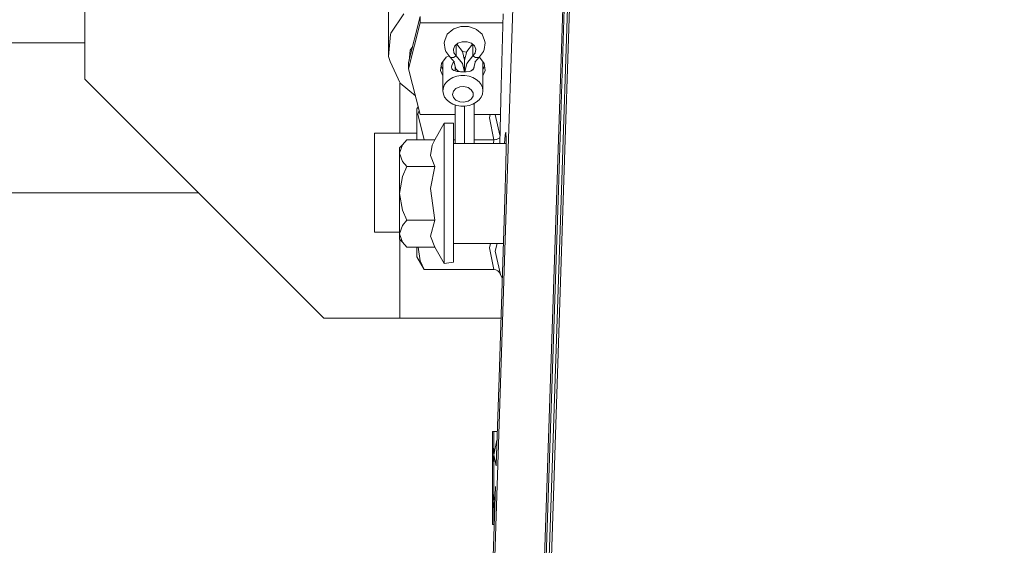
# Model space of a CAD drawing. Units: millimetres. Extents: x 784 to 9003, y -490 to 3565.
# Drawn here: x 3757 to 3913, y 933 to 1016 of the extents above; entities that cross this region are included whole.
import ezdxf

# ---------------------------------------------------------------- set-up
doc = ezdxf.new("R2010")
doc.units = ezdxf.units.MM
doc.layers.add('1', color=7, linetype='Continuous', true_color=0xffffff)
doc.styles.add('blockfont', font='simplex.shx')
doc.dimstyles.get("Standard").update_dxf_attribs({"dimtxt": 0.18, "dimasz": 0.18, "dimexe": 0.18, "dimexo": 0.0625, "dimgap": 0.09, "dimtad": 0, "dimtih": 1, "dimtoh": 1, "dimdec": 4, "dimzin": 0, "dimdsep": 46, "dimtxsty": 'Standard', "dimcen": 0.09, "dimadec": 0, "dimazin": 0, "dimtfac": 1, "dimtdec": 4, "dimtofl": 0, "dimtmove": 0, "dimatfit": 3, "dimfxl": 1, "dimtolj": 1, "dimtzin": 0, "dimarcsym": 0})

# ---------------------------------------------------------------- blocks, each defined once
blk = doc.blocks.new('_U4')
at = {"layer": '1', "color": 18, "lineweight": 13}
for p, q in [((4820, 1298.4125), (4820, 16.825)), ((2000, 148.176248), (2000, 16.825)), ((2000, 20), (3274.714583, 20)), ((4820, 20), (3545.285417, 20)), ((3306.666667, -55), (3281.666667, -55)), ((3281.666667, -55), (3281.666667, -148.75)), ((3538.333333, -55), (3513.333333, -55)), ((3538.333333, -148.75), (3538.333333, -55)), ((3281.666667, -148.75), (3306.666667, -148.75)), ((3513.333333, -148.75), (3538.333333, -148.75))]:
    blk.add_line(p, q, dxfattribs=at)
at = {"layer": '1', "color": 18, "lineweight": 70}
for points in [[(2000, 20), (2049.999951, 33.39746), (2050.000049, 6.60254)], [(4820, 20), (4770.000049, 6.60254), (4769.999951, 33.39746)]]:
    blk.add_solid(points, dxfattribs=at)
at = {"layer": '1', "color": 18, "linetype": 'Continuous', "lineweight": 13, "char_height": 50, "attachment_point": 7, "line_spacing_factor": 0.903614, "style": 'blockfont'}
for s, insert in [('\\W1.2899;111.0', (3278.952083, -18.895833)), ('\\W1.1591;2820', (3306.191667, -140.770833))]:
    blk.add_mtext(s, dxfattribs=dict(at, insert=insert))
blk = doc.blocks.new('_U8')
at = {"layer": '1', "color": 18, "lineweight": 13}
for p, q in [((8850.631714, 1011.112447), (8850.631714, -453.175)), ((998.059988, 957.839425), (998.059988, -453.175)), ((998.059988, -450), (4368.239766, -450)), ((8850.631714, -450), (4529.852266, -450))]:
    blk.add_line(p, q, dxfattribs=at)
at = {"layer": '1', "color": 18, "lineweight": 70}
for points in [[(998.059988, -450), (1048.059939, -436.60254), (1048.060037, -463.39746)], [(8850.631714, -450), (8800.631763, -463.39746), (8800.631665, -436.60254)]]:
    blk.add_solid(points, dxfattribs=at)
at = {"layer": '1', "color": 18, "linetype": 'Continuous', "lineweight": 13, "insert": (4372.477266, -488.895833), "char_height": 50, "attachment_point": 7, "line_spacing_factor": 0.903614, "style": 'blockfont'}
blk.add_mtext('\\W1.1836;OAL', dxfattribs=at)

msp = doc.modelspace()

# ---------------------------------------------------------------- linework, layer by layer
at = {"layer": '1', "color": 18, "linetype": 'Continuous', "lineweight": 13}
for p, q in [((3766.975641, 1198.95266), (3766.975641, 1006.952628)), ((3841.996984, 989.338247), (3845.773973, 1103.912573)), ((3842.252432, 989.329826), (3846.029426, 1103.904308)), ((3842.739245, 989.313778), (3846.516263, 1103.888557)), ((3843.07945, 989.302564), (3846.856429, 1103.877551)), ((3835.554442, 1034.117207), (3834.083922, 989.50729)), ((3815.263987, 1010.528907), (3815.263987, 1024.814948)), ((3815.629244, 1014.246926), (3817.704439, 1017.352089)), ((3820.292473, 1016.885146), (3818.439007, 1009.588584)), ((3820.292473, 1015.908822), (3820.292473, 1016.885146)), ((3833.180904, 1005.865082), (3833.480835, 1017.31883)), ((3820.292473, 1015.908822), (3818.439007, 1008.61226)), ((3820.292473, 1015.908822), (3833.443912, 1015.908822)), ((3825.464249, 1014.845952), (3824.580193, 1014.075384)), ((3825.657606, 1014.958486), (3825.464249, 1014.845952)), ((3825.657606, 1014.958486), (3826.752663, 1015.338048)), ((3826.752663, 1015.338048), (3827.954769, 1015.338048)), ((3829.049826, 1014.958486), (3827.954769, 1015.338048)), ((3829.049826, 1014.958486), (3829.243183, 1014.845952)), ((3830.127239, 1014.075384), (3829.243183, 1014.845952)), ((3815.263987, 1010.528907), (3815.559387, 1014.053807)), ((3815.559387, 1014.053807), (3815.629244, 1014.246926)), ((3824.075699, 1012.732968), (3824.189425, 1013.094291)), ((3824.189425, 1013.094291), (3824.580193, 1014.075384)), ((3826.976061, 1012.900099), (3826.298952, 1012.66776)), ((3826.980591, 1012.900814), (3826.976061, 1012.900099)), ((3827.726841, 1012.900814), (3826.980591, 1012.900814)), ((3827.731371, 1012.900099), (3827.726841, 1012.900814)), ((3828.40848, 1012.66776), (3827.731371, 1012.900099)), ((3830.518007, 1013.094291), (3830.127239, 1014.075384)), ((3830.631733, 1012.732968), (3830.518007, 1013.094291)), ((3766.975641, 1012.699947), (3717.824697, 1012.699947)), ((3818.513952, 1009.844145), (3818.67981, 1011.531934)), ((3819.092969, 1012.163045), (3818.67981, 1011.531934)), ((3824.254036, 1011.679158), (3824.075699, 1012.732968)), ((3824.361324, 1011.339769), (3824.254036, 1011.679158)), ((3825.005293, 1010.51639), (3824.361324, 1011.339769)), ((3825.572014, 1011.697873), (3825.569153, 1011.673793)), ((3825.569153, 1011.673793), (3825.653076, 1011.129484)), ((3825.789452, 1012.227044), (3825.572014, 1011.697873)), ((3825.800657, 1012.242064), (3825.789452, 1012.227044)), ((3826.287985, 1012.661561), (3825.800657, 1012.242064)), ((3826.029301, 1010.635719), (3826.029301, 1012.438883)), ((3827.009916, 1011.347279), (3826.088057, 1012.489461)), ((3826.298952, 1012.66776), (3826.287985, 1012.661561)), ((3827.352285, 1009.942994), (3827.009916, 1011.347279)), ((3827.075005, 1011.336312), (3827.014974, 1011.326534)), ((3827.075005, 1011.336312), (3827.671168, 1011.239212)), ((3827.697515, 1011.347279), (3827.355146, 1009.942994)), ((3828.619375, 1012.489461), (3827.697515, 1011.347279)), ((3828.419447, 1012.661561), (3828.40848, 1012.66776)), ((3828.906775, 1012.242064), (3828.419447, 1012.661561)), ((3828.678131, 1012.438883), (3828.678131, 1010.635719)), ((3828.91798, 1012.227044), (3828.906775, 1012.242064)), ((3829.135418, 1011.697873), (3828.91798, 1012.227044)), ((3829.054356, 1011.129484), (3829.138279, 1011.673793)), ((3829.138279, 1011.673793), (3829.135418, 1011.697873)), ((3829.138279, 1011.698302), (3829.138279, 1011.673793)), ((3829.702139, 1010.516509), (3830.346107, 1011.339769)), ((3830.453634, 1011.679158), (3830.346107, 1011.339769)), ((3830.453634, 1011.679158), (3830.631733, 1012.732968)), ((3815.29212, 1010.37465), (3815.263987, 1010.528907)), ((3815.29212, 1010.37465), (3815.503597, 1009.772047)), ((3817.077398, 1006.323919), (3815.503597, 1009.772047)), ((3823.693037, 1009.453997), (3824.432373, 1010.43497)), ((3823.899984, 1005.096182), (3823.91319, 1009.746102)), ((3824.432373, 1010.43497), (3824.875922, 1010.681804)), ((3825.245619, 1010.371432), (3825.005293, 1010.51639)), ((3825.71888, 1009.632573), (3825.005293, 1010.51639)), ((3825.605154, 1010.413274), (3825.245619, 1010.371432)), ((3826.029301, 1010.635719), (3825.605154, 1010.413274)), ((3825.653076, 1011.129484), (3825.666189, 1011.100039)), ((3826.029301, 1010.635719), (3825.666189, 1011.100039)), ((3826.029301, 1010.635719), (3827.009916, 1009.420618)), ((3827.241181, 1010.398709), (3827.43144, 1010.377392)), ((3827.352285, 1008.122615), (3827.352285, 1009.942994)), ((3827.355146, 1008.122709), (3827.355146, 1009.942994)), ((3827.43144, 1010.377392), (3827.459156, 1010.369608)), ((3828.678131, 1010.635719), (3827.697515, 1009.420618)), ((3828.678131, 1010.635719), (3829.041243, 1011.100039)), ((3829.102278, 1010.413274), (3828.678131, 1010.635719)), ((3829.702139, 1010.516509), (3828.988552, 1009.632573)), ((3829.041243, 1011.100039), (3829.054356, 1011.129484)), ((3829.461813, 1010.371432), (3829.102278, 1010.413274)), ((3829.702139, 1010.516509), (3829.461813, 1010.371432)), ((3829.661523, 1010.466197), (3829.717636, 1010.43497)), ((3829.717636, 1010.43497), (3830.456972, 1009.453997)), ((3818.411827, 1008.804902), (3818.439007, 1009.081488)), ((3818.439007, 1008.745354), (3818.411827, 1008.804902)), ((3818.439007, 1008.61226), (3818.439007, 1009.588584)), ((3820.292473, 1001.315698), (3818.439007, 1008.61226)), ((3823.538542, 1008.327469), (3823.693037, 1009.453997)), ((3823.906695, 1007.459253), (3823.538542, 1008.327469)), ((3823.90945, 1008.429201), (3823.639728, 1009.065285)), ((3825.284243, 1008.841023), (3825.323582, 1009.10078)), ((3825.323582, 1008.621797), (3825.284243, 1008.841023)), ((3825.323582, 1009.10078), (3825.336933, 1009.145245)), ((3825.336695, 1008.591637), (3825.323582, 1008.621797)), ((3825.336695, 1008.591637), (3825.487614, 1008.406386)), ((3825.336933, 1009.145245), (3825.487614, 1009.471521)), ((3825.487614, 1009.471521), (3825.62685, 1009.674057)), ((3825.62685, 1008.320078), (3825.487614, 1008.406386)), ((3825.62685, 1009.674057), (3825.658036, 1009.707931)), ((3826.002598, 1008.200034), (3825.62685, 1008.320078)), ((3825.853825, 1008.979663), (3825.684013, 1009.675757)), ((3825.967789, 1008.611068), (3825.853825, 1008.979663)), ((3825.853825, 1008.247565), (3825.853825, 1008.979663)), ((3826.292753, 1008.298501), (3825.967789, 1008.611068)), ((3826.178789, 1008.169398), (3826.002598, 1008.200034)), ((3826.700564, 1008.123397), (3826.292753, 1008.298501)), ((3827.326606, 1008.12177), (3827.009916, 1009.420618)), ((3827.381264, 1008.123568), (3827.697515, 1009.420618)), ((3828.056097, 1008.182868), (3827.596664, 1008.130655)), ((3828.273535, 1008.229718), (3828.056097, 1008.182868)), ((3828.235296, 1008.221479), (3828.414679, 1008.298501)), ((3828.389406, 1008.264884), (3828.273535, 1008.229718)), ((3828.709841, 1008.44799), (3828.389406, 1008.264884)), ((3828.414679, 1008.298501), (3828.739643, 1008.611068)), ((3828.776121, 1008.526668), (3828.709841, 1008.44799)), ((3828.739643, 1008.611068), (3828.846314, 1008.956076)), ((3828.865528, 1008.858308), (3828.776121, 1008.526668)), ((3829.023421, 1009.675765), (3828.853607, 1008.979663)), ((3828.853607, 1008.918967), (3828.865528, 1008.858308)), ((3828.853607, 1008.918967), (3828.853607, 1008.814089)), ((3830.250025, 1009.728581), (3830.250025, 1005.096182)), ((3830.510281, 1009.065285), (3830.250025, 1008.451523)), ((3830.611467, 1008.327469), (3830.250025, 1007.47508)), ((3830.456972, 1009.453997), (3830.611467, 1008.327469)), ((3804.975748, 968.952581), (3766.975641, 1006.952628)), ((3824.506283, 1006.52574), (3824.950457, 1006.903633)), ((3824.950457, 1006.903633), (3825.487614, 1007.202491)), ((3825.487614, 1007.202491), (3826.093912, 1007.409319)), ((3826.093912, 1007.409319), (3826.743126, 1007.515058)), ((3826.349974, 1008.148059), (3826.178789, 1008.169398)), ((3826.743126, 1008.120403), (3826.349974, 1008.148059)), ((3826.887608, 1008.115873), (3826.743126, 1008.120403)), ((3826.743126, 1007.515058), (3827.406883, 1007.515058)), ((3827.085733, 1008.113846), (3826.887608, 1008.115873)), ((3827.596664, 1008.130655), (3827.085733, 1008.113846)), ((3827.406883, 1007.515058), (3828.056097, 1007.409319)), ((3828.056097, 1007.409319), (3828.662395, 1007.202491)), ((3828.662395, 1007.202491), (3829.199553, 1006.903633)), ((3829.199553, 1006.903633), (3829.643726, 1006.52574)), ((3817.075729, 1006.327575), (3817.075729, 998.374858)), ((3819.536062, 1004.293469), (3817.077398, 1006.323919)), ((3823.899984, 1005.096182), (3823.969364, 1005.601868)), ((3823.969364, 1004.590496), (3823.899984, 1005.096182)), ((3823.969364, 1005.601868), (3824.174404, 1006.085381)), ((3824.506283, 1006.52574), (3824.174404, 1006.085381)), ((3825.423956, 1004.530534), (3825.566769, 1005.044922)), ((3825.566769, 1005.044922), (3825.970173, 1005.470499)), ((3825.970173, 1005.470499), (3826.564789, 1005.733356)), ((3826.564789, 1005.733356), (3827.24762, 1005.788311)), ((3827.24762, 1005.788311), (3827.90041, 1005.625829)), ((3827.90041, 1005.625829), (3828.410625, 1005.273923)), ((3828.410625, 1005.273923), (3828.689814, 1004.79351)), ((3829.643726, 1006.52574), (3829.975605, 1006.085381)), ((3829.975605, 1006.085381), (3830.180645, 1005.601868)), ((3830.180645, 1005.601868), (3830.250025, 1005.096182)), ((3830.250025, 1005.096182), (3830.180645, 1004.590496)), ((3832.941522, 996.723577), (3833.180904, 1005.865082)), ((3824.174404, 1004.106864), (3823.969364, 1004.590496)), ((3824.506283, 1003.666505), (3824.174404, 1004.106864)), ((3824.950457, 1003.288612), (3824.506283, 1003.666505)), ((3825.423956, 1004.530534), (3825.566769, 1004.016146)), ((3825.970173, 1003.590688), (3825.566769, 1004.016146)), ((3826.564789, 1003.327712), (3825.970173, 1003.590688)), ((3828.410625, 1003.787145), (3827.90041, 1003.435239)), ((3828.689814, 1004.267558), (3828.410625, 1003.787145)), ((3828.689814, 1004.79351), (3828.726053, 1004.530534)), ((3828.726053, 1004.530534), (3828.689814, 1004.267558)), ((3829.643726, 1003.666505), (3829.199553, 1003.288612)), ((3829.975605, 1004.106864), (3829.643726, 1003.666505)), ((3830.180645, 1004.590496), (3829.975605, 1004.106864)), ((3819.77582, 1002.213702), (3819.976196, 1002.560791)), ((3819.77582, 1002.213702), (3819.77582, 1001.196966)), ((3819.903851, 1001.399741), (3820.120368, 1001.993227)), ((3825.487614, 1002.989754), (3824.950457, 1003.288612)), ((3826.093912, 1002.782926), (3825.487614, 1002.989754)), ((3825.853825, 996.723577), (3825.853825, 1002.864828)), ((3826.743126, 1002.677307), (3826.093912, 1002.782926)), ((3827.24762, 1003.272757), (3826.564789, 1003.327712)), ((3827.406883, 1002.677307), (3826.743126, 1002.677307)), ((3827.90041, 1003.435239), (3827.24762, 1003.272757)), ((3827.352285, 996.723577), (3827.352285, 1002.677307)), ((3827.355146, 1002.677307), (3827.355146, 996.723577)), ((3828.056097, 1002.782926), (3827.406883, 1002.677307)), ((3828.662395, 1002.989754), (3828.056097, 1002.782926)), ((3829.199553, 1003.288612), (3828.662395, 1002.989754)), ((3828.853607, 1003.096138), (3828.853607, 996.723577)), ((3819.77582, 1001.196966), (3819.77582, 998.322353)), ((3819.903851, 1001.399741), (3820.930481, 997.333154)), ((3825.853825, 1001.315698), (3820.292473, 1001.315698)), ((3827.355146, 1001.315698), (3827.352285, 1001.315698)), ((3833.061773, 1001.315698), (3828.853607, 1001.315698)), ((3831.40913, 1001.315698), (3831.298828, 1000.784144)), ((3832.010508, 997.333154), (3831.298828, 1000.784144)), ((3832.976045, 998.041954), (3832.223331, 1001.315698)), ((3824.098825, 999.936089), (3822.589636, 997.322246)), ((3824.098825, 999.936089), (3824.098825, 999.692425)), ((3825.598955, 999.936089), (3824.098825, 999.936089)), ((3824.098825, 999.692425), (3824.098825, 998.972163)), ((3824.098825, 998.972163), (3824.098825, 997.806653)), ((3825.598955, 998.972163), (3825.598955, 999.936089)), ((3825.598955, 996.246919), (3825.598955, 998.972163)), ((3813.004255, 998.374864), (3819.77582, 998.374854)), ((3813.004255, 997.835264), (3813.004255, 998.374864)), ((3813.004255, 996.018752), (3813.004255, 997.835264)), ((3818.142414, 997.322246), (3817.467213, 996.524736)), ((3822.589636, 997.322246), (3818.142414, 997.322246)), ((3819.77582, 998.322353), (3819.77582, 997.322246)), ((3820.930481, 997.333154), (3820.929104, 997.322246)), ((3820.930481, 997.333154), (3822.595934, 997.333154)), ((3822.176218, 996.462986), (3822.589636, 997.322246)), ((3824.098825, 997.806653), (3824.098825, 996.246919)), ((3825.598955, 997.333154), (3825.853825, 997.333154)), ((3827.352285, 997.333154), (3827.355146, 997.333154)), ((3828.853607, 997.333154), (3832.010508, 997.333154)), ((3831.94747, 996.723577), (3832.010508, 997.333154)), ((3832.010508, 997.333154), (3832.340479, 997.363195)), ((3832.427025, 997.381255), (3832.340479, 997.363195)), ((3832.63278, 997.444019), (3832.427025, 997.381255)), ((3832.793474, 997.517332), (3832.63278, 997.444019)), ((3832.892895, 997.57801), (3832.793474, 997.517332)), ((3832.965539, 997.640737), (3832.892895, 997.57801)), ((3833.806038, 998.073921), (3833.706423, 996.723577)), ((3833.907843, 998.502955), (3833.806038, 998.073921)), ((3833.957195, 997.420534), (3833.907843, 998.502955)), ((3833.957672, 996.156499), (3833.957195, 997.420534)), ((3813.004255, 996.018752), (3813.004255, 993.239447)), ((3817.467213, 996.524736), (3816.998959, 995.188221)), ((3817.467213, 996.524736), (3816.998959, 996.063575)), ((3816.998959, 995.188221), (3816.998959, 996.063575)), ((3821.953058, 994.799718), (3822.176218, 996.462986)), ((3824.098825, 996.246919), (3824.098825, 994.361088)), ((3833.957458, 996.723577), (3825.598955, 996.723577)), ((3825.598955, 992.231652), (3825.598955, 996.246919)), ((3832.936885, 996.723577), (3832.942906, 996.776461)), ((3833.915234, 993.388578), (3833.957672, 996.156499)), ((3816.998959, 995.188221), (3817.467213, 993.851647)), ((3816.998959, 995.188221), (3816.998959, 993.549749)), ((3822.589636, 993.054196), (3821.953058, 994.799718)), ((3824.098825, 994.361088), (3824.098825, 992.231652)), ((3813.004255, 989.977881), (3813.004255, 993.239447)), ((3816.998959, 991.299912), (3816.998959, 993.549749)), ((3817.467213, 993.851647), (3818.142414, 993.054196)), ((3818.142414, 993.054196), (3817.467213, 991.459236)), ((3822.589636, 993.054196), (3818.142414, 993.054196)), ((3821.953058, 989.563093), (3822.589636, 993.054196)), ((3833.868742, 991.511092), (3833.915234, 993.388578)), ((3817.467213, 991.459236), (3816.998959, 988.786086)), ((3816.998959, 988.786086), (3816.998959, 991.299912)), ((3824.098825, 992.231652), (3824.098825, 989.951596)), ((3825.598955, 987.620637), (3825.598955, 992.231652)), ((3833.808661, 989.532635), (3833.868742, 991.511092)), ((3813.004255, 986.798033), (3813.004255, 989.977881)), ((3822.589636, 984.518036), (3821.953058, 989.563093)), ((3824.098825, 989.951596), (3824.098825, 987.620637)), ((3834.083875, 989.505857), (3831.943496, 924.574945)), ((3832.820654, 959.556982), (3833.808661, 989.532635)), ((3781.612873, 988.899991), (3717.824697, 988.899991)), ((3785.028307, 988.899991), (3781.612873, 988.899991)), ((3816.998959, 988.786086), (3817.467213, 986.112997)), ((3816.998959, 988.786086), (3816.998959, 986.272261)), ((3839.582122, 916.083778), (3841.9969, 989.335676)), ((3839.845121, 916.30446), (3842.252347, 989.327253)), ((3840.110779, 909.579977), (3842.73916, 989.311201)), ((3840.741634, 918.384716), (3843.079365, 989.299983)), ((3813.004255, 984.249696), (3813.004255, 986.798033)), ((3816.998959, 984.022424), (3816.998959, 986.272261)), ((3824.098825, 987.620637), (3824.098825, 985.34058)), ((3825.598955, 983.211085), (3825.598955, 987.620637)), ((3817.467213, 986.112997), (3818.142414, 984.518036)), ((3824.098825, 985.34058), (3824.098825, 983.211085)), ((3813.004255, 982.773528), (3813.004255, 984.249696)), ((3816.998959, 982.384011), (3816.998959, 984.022424)), ((3817.467213, 983.720586), (3816.998959, 982.384011)), ((3818.142414, 984.518036), (3817.467213, 983.720586)), ((3822.589636, 984.518036), (3818.142414, 984.518036)), ((3821.953058, 981.995508), (3822.589636, 984.518036)), ((3824.098825, 983.211085), (3824.098825, 981.325313)), ((3825.598955, 983.211085), (3825.598955, 979.765579)), ((3813.004255, 982.624754), (3813.004255, 982.773528)), ((3813.004255, 982.624754), (3816.998959, 982.624754)), ((3816.998959, 982.384011), (3817.467213, 981.047437)), ((3816.998959, 982.384011), (3816.998959, 981.508598)), ((3822.589636, 980.249986), (3821.953058, 981.995508)), ((3817.467213, 981.047437), (3816.998959, 981.508598)), ((3817.075729, 981.43299), (3817.075729, 968.952581)), ((3817.467213, 981.047437), (3818.142414, 980.249986)), ((3822.589636, 980.249986), (3818.142414, 980.249986)), ((3819.77582, 980.249986), (3819.77582, 978.948459)), ((3819.972019, 980.249986), (3820.263624, 978.076622)), ((3824.098825, 977.636084), (3822.589636, 980.249986)), ((3824.098825, 981.325313), (3824.098825, 979.765579)), ((3833.522432, 980.848595), (3825.598955, 980.848595)), ((3831.445369, 980.848595), (3831.298828, 980.1424)), ((3832.010508, 976.69147), (3831.298828, 980.1424)), ((3832.509715, 980.848595), (3832.2227, 979.607448)), ((3819.77582, 978.948459), (3819.77582, 978.691444)), ((3819.77582, 978.691444), (3820.930481, 976.69147)), ((3824.098825, 979.765579), (3824.098825, 978.60007)), ((3824.098825, 978.60007), (3824.098825, 977.879748)), ((3825.598955, 977.879748), (3825.598955, 979.765579)), ((3833.050251, 975.91947), (3832.2227, 979.607448)), ((3820.263624, 978.076622), (3820.930481, 976.69147)), ((3824.098825, 977.879748), (3824.098825, 977.636084)), ((3825.598955, 977.879748), (3824.098825, 977.636084)), ((3820.930481, 976.69147), (3832.010508, 976.69147)), ((3832.010508, 976.69147), (3832.340479, 976.631448)), ((3832.427025, 976.595327), (3832.340479, 976.631448)), ((3832.63278, 976.4698), (3832.427025, 976.595327)), ((3832.793474, 976.323113), (3832.63278, 976.4698)), ((3832.892895, 976.201758), (3832.793474, 976.323113)), ((3833.032608, 975.960478), (3832.892895, 976.201758)), ((3833.050251, 975.91947), (3833.032608, 975.960478)), ((3833.341055, 975.345716), (3833.050251, 975.91947)), ((3817.075729, 968.952581), (3804.975748, 968.952581)), ((3824.537992, 968.952581), (3817.075729, 968.952581)), ((3830.864191, 968.952581), (3824.537992, 968.952581)), ((3833.130336, 968.952581), (3830.864191, 968.952581)), ((3832.360446, 945.59785), (3832.820654, 959.556982)), ((3831.772089, 950.966403), (3832.02219, 950.966403)), ((3831.772089, 950.966403), (3831.772089, 950.525865)), ((3831.772089, 950.525865), (3831.772089, 949.226901)), ((3832.02219, 950.966403), (3832.490444, 950.966403)), ((3832.02219, 950.966403), (3832.02219, 950.525865)), ((3832.02219, 950.525865), (3832.02219, 949.226901)), ((3832.537438, 950.966403), (3832.490444, 950.966403)), ((3831.772089, 947.27014), (3831.772089, 949.226901)), ((3832.490444, 949.585125), (3832.02219, 947.27014)), ((3832.02219, 947.27014), (3832.02219, 949.226901)), ((3832.492004, 949.588317), (3832.490444, 949.585125)), ((3832.02219, 948.505977), (3831.772089, 947.27014)), ((3831.772089, 947.27014), (3832.02219, 946.034303)), ((3831.772089, 947.27014), (3831.772089, 944.872841)), ((3832.02219, 947.27014), (3832.382807, 945.487298)), ((3832.02219, 947.27014), (3832.02219, 944.872841)), ((3831.772089, 942.274973), (3831.772089, 944.872841)), ((3832.02219, 942.274973), (3832.02219, 944.872841)), ((3831.772089, 939.877674), (3831.772089, 942.274973)), ((3832.02219, 941.113511), (3831.772089, 939.877674)), ((3831.832409, 929.581329), (3832.249578, 942.235)), ((3832.02219, 939.877674), (3832.02219, 942.274973)), ((3831.772089, 939.877674), (3832.02219, 938.641805)), ((3831.772089, 939.877674), (3831.772089, 937.920913)), ((3832.201007, 940.76172), (3832.02219, 939.877674)), ((3832.02219, 939.877674), (3832.150885, 939.241408)), ((3832.02219, 939.877674), (3832.02219, 937.920913)), ((3831.772089, 936.621949), (3831.772089, 937.920913)), ((3832.02219, 936.621949), (3832.02219, 937.920913)), ((3831.772089, 936.181411), (3831.772089, 936.621949)), ((3832.02219, 936.181411), (3831.772089, 936.181411)), ((3832.02219, 936.181411), (3832.02219, 936.621949)), ((3832.050002, 936.181411), (3832.02219, 936.181411))]:
    msp.add_line(p, q, dxfattribs=at)

# ---------------------------------------------------------------- dimensions: what is measured, and where the dimension line sits
for base, p1, p2, text, override, picture, middle in [((4820, 20), (2000, 149.763748), (4820, 1300), '<>\\P[\\C18;\\H50.00;\\Fsimplex.shx;2820\\Fsimplex.shx;\\H50.00;\\C18; ]', {"dimtxt": 50, "dimasz": 50, "dimexe": 3.175, "dimexo": 1.5875, "dimgap": 1.5875, "dimtih": 1, "dimtoh": 1, "dimdec": 1, "dimlfac": 0.03937, "dimdsep": 46, "dimlunit": 2, "dimtxsty": 'blockfont', "dimsah": 1, "dimse1": 0, "dimse2": 0, "dimsd1": 0, "dimsd2": 0, "dimclrd": 18, "dimclre": 18, "dimclrt": 18, "dimtol": 0, "dimtm": -0.1, "dimtfac": 1, "dimtdec": 2, "dimtofl": 1, "dimtmove": 0, "dimlwd": 13, "dimlwe": 13}, '_U4', (3410, 20)), ((998.059988, -450), (8850.631714, 1126.999959), (998.059988, 959.426925), '\\C18;OAL', {"dimtxt": 50, "dimasz": 50, "dimexe": 3.175, "dimexo": 1.5875, "dimgap": 1.5875, "dimtih": 1, "dimtoh": 1, "dimdec": 1, "dimlfac": 0.03937, "dimdsep": 46, "dimlunit": 2, "dimpost": '', "dimtxsty": 'blockfont', "dimsah": 1, "dimse1": 0, "dimse2": 0, "dimsd1": 0, "dimsd2": 0, "dimclrd": 18, "dimclre": 18, "dimclrt": 18, "dimtol": 0, "dimtm": -0.1, "dimtfac": 1, "dimtdec": 2, "dimtofl": 1, "dimtmove": 0, "dimlwd": 13, "dimlwe": 13}, '_U8', (4449.046016, -450))]:
    dim = msp.add_linear_dim(base=base, p1=p1, p2=p2, text=text, dimstyle='Standard', override=override, dxfattribs=at)
    dim.commit()
    dim.dimension.update_dxf_attribs({"geometry": picture, "text_midpoint": middle, "dimtype": 160})

doc.saveas('drawing.dxf')
